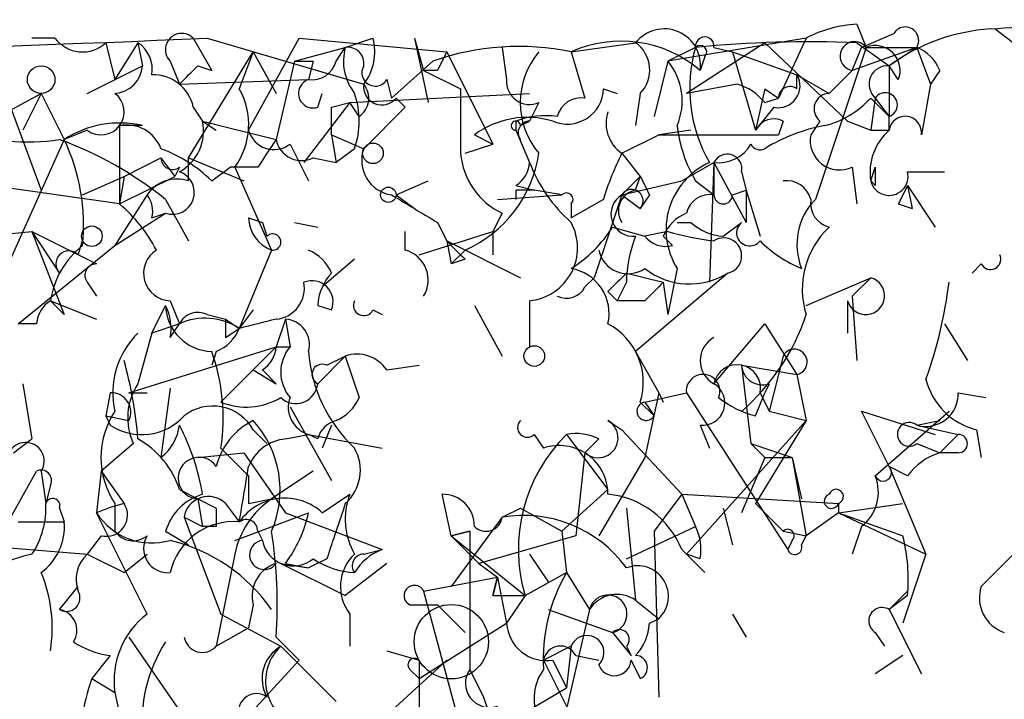
# Model space of a CAD drawing. Extents: x 0 to 900, y 0 to 900.
# Drawn here: x 30 to 48, y 885 to 898 of the extents above; entities that cross this region are included whole.
import ezdxf

# ---------------------------------------------------------------- set-up
doc = ezdxf.new("R2010")
doc.units = 0
doc.header["$MEASUREMENT"] = 0
doc.layers.add('MAIN', color=5, linetype='CONTINUOUS')

msp = doc.modelspace()

# ---------------------------------------------------------------- linework, layer by layer
at = {"layer": 'MAIN'}
for p, q in [((45.212, 897.6384), (45.3813, 897.215)), ((45.2967, 897.215), (45.8893, 897.469)), ((47.752, 897.5537), (48.0907, 897.2997)), ((30.48, 897.3844), (30.0567, 897.3844)), ((31.4113, 897.2997), (31.5807, 896.6224)), ((32.004, 897.2997), (31.5807, 896.6224)), ((32.004, 897.2997), (32.0887, 896.8764)), ((33.02, 897.3844), (33.3587, 896.7917)), ((33.274, 897.3844), (36.1527, 896.5377)), ((34.036, 895.691), (34.9673, 897.3844)), ((34.9673, 897.3844), (37.6767, 897.1304)), ((35.814, 897.215), (36.322, 897.3844)), ((37.084, 897.3844), (37.338, 896.199)), ((37.084, 897.3844), (37.2533, 896.7917)), ((39.9627, 897.1304), (41.148, 897.2997)), ((44.2807, 897.3844), (41.7407, 896.961)), ((43.5187, 897.2997), (42.0793, 896.3684)), ((43.5187, 897.2997), (45.0427, 895.8604)), ((44.2807, 897.3844), (43.7727, 896.2837)), ((45.212, 897.2997), (45.8047, 896.8764)), ((32.9353, 895.183), (34.1207, 897.1304)), ((34.1207, 897.1304), (33.8667, 896.453)), ((34.1207, 897.1304), (34.544, 896.3684)), ((34.8827, 896.961), (35.814, 897.215)), ((35.6447, 896.961), (35.814, 897.215)), ((37.6767, 897.1304), (38.5233, 895.437)), ((38.6927, 897.215), (38.7773, 896.6224)), ((39.9627, 897.1304), (40.2167, 896.2837)), ((42.2487, 897.215), (41.7407, 896.961)), ((42.5873, 897.215), (42.926, 897.1304)), ((42.926, 897.1304), (44.1113, 896.707)), ((42.926, 897.1304), (43.3493, 895.691)), ((45.3813, 897.215), (44.45, 894.421)), ((45.1273, 896.7917), (45.2967, 897.215)), ((46.3127, 897.215), (45.1273, 896.7917)), ((45.3813, 897.215), (46.3127, 897.215)), ((46.3127, 897.215), (45.8047, 896.8764)), ((46.3127, 897.215), (46.5667, 896.5377)), ((32.5967, 896.961), (32.766, 896.5377)), ((34.8827, 896.961), (34.544, 895.5217)), ((35.2213, 896.961), (35.1367, 896.6224)), ((37.4227, 896.961), (36.6607, 896.2837)), ((41.7407, 896.961), (41.4867, 895.945)), ((42.418, 897.0457), (42.3333, 896.7917)), ((31.0727, 896.3684), (32.0887, 896.8764)), ((33.1047, 896.8764), (33.3587, 896.7917)), ((37.5073, 896.7917), (37.2533, 896.7917)), ((37.2533, 896.7917), (37.9307, 896.453)), ((44.704, 896.3684), (45.1273, 896.7917)), ((45.974, 896.6224), (45.8047, 896.8764)), ((45.8047, 896.8764), (45.8047, 895.945)), ((46.736, 896.7917), (46.5667, 896.5377)), ((32.766, 896.5377), (35.1367, 896.6224)), ((36.576, 896.6224), (36.6607, 896.2837)), ((43.0107, 896.5377), (42.0793, 896.3684)), ((44.1113, 896.453), (44.1113, 896.707)), ((44.1113, 896.707), (44.704, 896.3684)), ((46.5667, 896.5377), (46.3973, 895.6064)), ((29.1253, 895.7757), (30.226, 896.3684)), ((30.226, 896.3684), (29.8873, 895.691)), ((30.226, 896.3684), (30.6493, 895.5217)), ((35.306, 896.1144), (35.3907, 896.3684)), ((35.8987, 896.199), (39.2007, 896.3684)), ((40.5553, 896.453), (40.8093, 896.3684)), ((41.2327, 896.3684), (41.148, 895.7757)), ((43.5187, 896.453), (43.3493, 895.691)), ((43.5187, 896.453), (43.7727, 896.2837)), ((29.6333, 896.199), (30.226, 894.5904)), ((35.8987, 896.199), (35.052, 895.0984)), ((35.56, 896.1144), (35.8987, 896.199)), ((36.068, 895.945), (35.8987, 896.199)), ((36.7453, 896.2837), (36.9147, 896.1144)), ((39.37, 896.199), (39.2007, 895.8604)), ((43.5187, 896.199), (43.7727, 896.2837)), ((45.5507, 896.2837), (45.466, 895.691)), ((45.466, 896.2837), (45.8047, 895.945)), ((45.5507, 896.2837), (45.8047, 895.945)), ((33.02, 896.1144), (33.1893, 895.8604)), ((36.9147, 896.1144), (36.1527, 895.3524)), ((43.688, 896.1144), (43.3493, 895.691)), ((33.1893, 895.8604), (33.4433, 895.691)), ((33.1893, 895.8604), (34.544, 895.5217)), ((38.9467, 895.8604), (38.9467, 895.691)), ((39.0313, 895.7757), (39.2007, 895.8604)), ((43.8573, 895.8604), (43.7727, 895.6064)), ((44.5347, 895.8604), (44.3653, 895.6064)), ((45.0427, 895.8604), (45.466, 895.691)), ((45.8047, 895.691), (45.8047, 895.945)), ((31.0727, 895.691), (30.6493, 895.5217)), ((32.0887, 895.7757), (31.6653, 895.7757)), ((31.6653, 895.7757), (31.6653, 894.3364)), ((39.0313, 895.5217), (38.9467, 895.691)), ((38.9467, 895.691), (39.2007, 895.0984)), ((42.164, 895.691), (41.5713, 895.6064)), ((30.6493, 895.5217), (29.5487, 893.0664)), ((35.56, 895.6064), (36.1527, 895.3524)), ((35.56, 895.6064), (35.6447, 895.0984)), ((38.1847, 895.6064), (38.5233, 895.437)), ((40.894, 895.2677), (41.5713, 895.6064)), ((41.5713, 895.6064), (43.7727, 895.6064)), ((34.798, 895.437), (35.1367, 894.7597)), ((35.9833, 895.3524), (35.6447, 895.0984)), ((38.0153, 895.2677), (38.5233, 895.437)), ((31.75, 894.8444), (32.4273, 895.183)), ((32.4273, 895.183), (32.6813, 894.8444)), ((32.9353, 895.183), (33.9513, 894.7597)), ((32.9353, 894.7597), (32.9353, 895.183)), ((35.2213, 895.183), (35.6447, 895.0984)), ((40.894, 895.2677), (41.2327, 894.8444)), ((41.9947, 894.7597), (42.5873, 895.0984)), ((42.5873, 895.0984), (42.5027, 892.897)), ((42.5873, 895.0984), (42.5873, 894.5057)), ((42.5873, 895.0984), (43.18, 893.9977)), ((32.766, 895.0137), (32.6813, 894.8444)), ((33.3587, 894.7597), (33.6973, 895.0137)), ((34.2053, 895.0137), (33.6973, 895.0137)), ((33.782, 895.0137), (34.4593, 893.4897)), ((43.0953, 894.929), (43.18, 894.5904)), ((45.1273, 895.0137), (45.212, 894.3364)), ((45.466, 894.7597), (45.5507, 895.0137)), ((46.1433, 894.929), (46.8207, 894.929)), ((31.6653, 894.3364), (28.702, 894.7597)), ((30.988, 894.5057), (31.75, 894.8444)), ((31.75, 894.8444), (31.6653, 894.3364)), ((31.6653, 894.3364), (32.6813, 894.8444)), ((36.7453, 894.5057), (37.338, 894.7597)), ((41.2327, 894.8444), (40.894, 894.5057)), ((40.894, 894.5057), (41.9947, 894.7597)), ((41.148, 894.5904), (41.2327, 894.8444)), ((42.2487, 894.7597), (42.5873, 894.5057)), ((45.5507, 894.675), (45.466, 894.7597)), ((38.9467, 894.675), (39.2853, 894.5904)), ((38.9467, 894.5904), (38.9467, 894.421)), ((39.7933, 894.5057), (39.2853, 894.5904)), ((42.926, 894.5057), (43.18, 894.5904)), ((43.18, 894.5904), (43.434, 893.7437)), ((43.18, 894.5904), (43.18, 893.9977)), ((46.1433, 894.675), (46.6513, 893.913)), ((46.1433, 894.675), (46.228, 894.2517)), ((32.1733, 894.5057), (31.5807, 893.5744)), ((32.512, 894.421), (32.9353, 893.659)), ((36.7453, 894.5057), (37.084, 894.2517)), ((38.608, 894.421), (39.7933, 894.5057)), ((40.5553, 894.421), (39.9627, 894.0824)), ((40.894, 894.5057), (40.386, 892.9817)), ((40.894, 894.5057), (41.2327, 894.2517)), ((41.402, 894.5057), (41.2327, 894.2517)), ((39.9627, 894.3364), (39.9627, 894.0824)), ((45.974, 894.3364), (46.228, 894.2517)), ((31.5807, 893.5744), (32.512, 894.167)), ((32.258, 894.0824), (32.512, 894.167)), ((34.036, 894.0824), (34.29, 893.9977)), ((38.6927, 894.167), (38.5233, 893.8284)), ((29.1253, 893.7437), (30.0567, 893.8284)), ((30.0567, 893.8284), (30.5647, 893.0664)), ((30.0567, 893.8284), (31.242, 893.2357)), ((30.0567, 893.8284), (30.6493, 892.3044)), ((34.29, 893.9977), (34.3747, 893.7437)), ((34.8827, 893.9977), (35.306, 893.913)), ((36.9147, 893.4897), (36.9147, 893.8284)), ((37.1687, 893.405), (38.5233, 893.8284)), ((37.5073, 893.9977), (37.6767, 893.659)), ((38.5233, 893.8284), (38.5233, 893.405)), ((40.7247, 893.913), (41.3173, 893.7437)), ((41.7407, 893.8284), (41.3173, 893.7437)), ((41.91, 893.9977), (42.164, 893.9977)), ((42.7567, 893.7437), (43.0953, 893.9977)), ((30.9033, 893.405), (30.988, 893.659)), ((37.6767, 893.659), (37.7613, 893.2357)), ((37.6767, 893.659), (39.0313, 892.9817)), ((41.656, 893.7437), (41.8253, 893.5744)), ((29.8027, 892.135), (31.5807, 893.5744)), ((34.4593, 893.4897), (33.8667, 892.0504)), ((37.7613, 893.2357), (38.0153, 893.4897)), ((35.9833, 893.3204), (35.3907, 892.8124)), ((38.0153, 893.3204), (37.7613, 893.2357)), ((41.91, 893.151), (41.7407, 892.3044)), ((47.498, 893.2357), (47.3287, 893.0664)), ((40.2167, 892.8124), (40.386, 892.9817)), ((40.9787, 893.0664), (41.656, 892.897)), ((42.8413, 893.0664), (41.148, 891.627)), ((44.2807, 892.4737), (45.466, 892.9817)), ((45.466, 892.9817), (45.1273, 892.643)), ((31.0727, 892.897), (31.242, 892.643)), ((40.9787, 892.897), (40.8093, 892.5584)), ((41.656, 892.897), (41.7407, 892.3044)), ((30.3953, 892.5584), (31.242, 892.2197)), ((30.3953, 892.5584), (30.6493, 892.3044)), ((32.5967, 892.5584), (32.766, 892.135)), ((39.2007, 892.5584), (39.2007, 891.7117)), ((40.64, 892.7277), (40.8093, 892.5584)), ((41.3173, 892.5584), (40.8093, 892.5584)), ((45.0427, 892.5584), (45.0427, 891.9657)), ((45.1273, 892.643), (45.212, 891.4577)), ((32.258, 891.9657), (32.512, 892.4737)), ((34.1207, 892.389), (33.8667, 892.0504)), ((35.306, 892.4737), (35.56, 892.389)), ((36.322, 892.389), (36.4913, 892.3044)), ((38.1847, 892.4737), (38.6927, 891.5424)), ((33.274, 892.3044), (33.6127, 892.2197)), ((33.6127, 892.2197), (33.8667, 892.0504)), ((34.7133, 892.2197), (34.544, 891.7117)), ((34.7133, 892.2197), (34.798, 891.7117)), ((30.1413, 892.135), (29.8027, 892.135)), ((32.766, 892.135), (32.258, 891.9657)), ((32.5967, 891.881), (32.766, 892.135)), ((33.6127, 891.881), (33.8667, 892.0504)), ((42.5873, 891.0344), (43.5187, 892.135)), ((43.5187, 892.135), (44.1113, 891.2037)), ((46.8207, 892.135), (47.244, 891.4577)), ((32.258, 891.9657), (32.004, 891.0344)), ((31.8347, 890.865), (34.544, 891.7117)), ((34.544, 891.7117), (34.1207, 891.2884)), ((34.544, 891.7117), (34.798, 891.7117)), ((34.544, 891.7117), (34.798, 891.7117)), ((34.544, 891.7117), (34.798, 891.7117)), ((33.4433, 891.627), (33.3587, 891.373)), ((35.814, 891.5424), (35.306, 891.0344)), ((35.4753, 891.373), (35.814, 891.5424)), ((35.814, 891.5424), (36.068, 890.7804)), ((41.148, 891.627), (41.5713, 890.865)), ((43.8573, 891.5424), (43.6033, 890.5264)), ((36.576, 891.2884), (37.1687, 891.373)), ((43.0953, 891.373), (44.1113, 891.2037)), ((43.0953, 891.373), (43.2647, 889.9337)), ((34.1207, 891.2884), (33.528, 890.6957)), ((34.1207, 891.2884), (34.544, 891.0344)), ((34.29, 891.2884), (34.544, 891.0344)), ((44.1113, 891.2037), (44.2807, 890.357)), ((29.8873, 891.0344), (30.0567, 890.0184)), ((32.5967, 890.9497), (32.4273, 889.6797)), ((43.6033, 891.0344), (43.5187, 890.865)), ((31.496, 890.865), (31.4113, 890.4417)), ((31.8347, 890.865), (32.1733, 890.865)), ((31.8347, 890.865), (32.1733, 890.865)), ((41.3173, 890.6957), (42.0793, 890.865)), ((41.5713, 890.865), (41.3173, 889.6797)), ((41.5713, 890.865), (41.656, 890.6957)), ((42.0793, 890.865), (43.942, 887.9864)), ((43.3493, 890.4417), (43.5187, 890.865)), ((43.434, 890.865), (43.6033, 890.5264)), ((47.0747, 890.865), (47.5827, 890.7804)), ((34.798, 890.611), (35.56, 889.2564)), ((41.2327, 890.6957), (41.4867, 890.4417)), ((41.3173, 890.6957), (41.4867, 890.4417)), ((31.4113, 890.4417), (31.496, 890.2724)), ((31.4113, 890.4417), (31.496, 890.2724)), ((31.4113, 890.4417), (31.8347, 890.357)), ((43.6033, 890.5264), (44.2807, 890.357)), ((45.8047, 889.5104), (45.2967, 890.5264)), ((45.2967, 890.5264), (46.6513, 890.103)), ((45.5507, 889.341), (46.9053, 890.5264)), ((35.56, 890.2724), (35.3907, 889.849)), ((40.64, 890.357), (40.894, 890.1877)), ((42.0793, 887.9017), (44.2807, 890.357)), ((42.3333, 890.2724), (42.5027, 889.849)), ((44.2807, 890.357), (43.3493, 888.833)), ((46.3127, 890.2724), (46.736, 890.357)), ((46.3127, 890.2724), (47.0747, 890.103)), ((34.1207, 890.1877), (34.3747, 889.9337)), ((34.7133, 890.0184), (35.1367, 890.103)), ((35.306, 890.0184), (35.1367, 890.103)), ((35.1367, 890.103), (36.4913, 889.849)), ((39.2853, 890.103), (39.4547, 889.849)), ((39.878, 890.103), (40.64, 889.087)), ((40.894, 890.1877), (41.9947, 889.0024)), ((47.0747, 890.103), (46.736, 889.7644)), ((47.4133, 890.1877), (47.498, 889.6797)), ((29.718, 889.7644), (30.0567, 890.0184)), ((31.9193, 889.9337), (31.3267, 889.4257)), ((33.528, 889.849), (34.036, 889.341)), ((40.4707, 890.0184), (40.2167, 889.7644)), ((43.2647, 889.9337), (43.5187, 889.6797)), ((43.2647, 889.9337), (44.0267, 889.6797)), ((46.3127, 889.9337), (46.736, 889.7644)), ((33.1047, 889.6797), (33.9513, 889.7644)), ((33.9513, 889.7644), (34.7133, 888.6637)), ((40.2167, 889.7644), (40.0473, 888.2404)), ((41.3173, 889.6797), (40.4707, 888.2404)), ((43.5187, 889.6797), (43.0953, 888.6637)), ((43.5187, 889.6797), (44.0267, 889.6797)), ((44.0267, 889.6797), (44.196, 888.9177)), ((44.0267, 889.6797), (44.2807, 888.2404)), ((47.0747, 889.7644), (46.736, 889.7644)), ((46.1433, 889.341), (45.8047, 889.5104)), ((45.8047, 889.5104), (46.482, 887.9017)), ((28.956, 887.309), (30.1413, 889.4257)), ((30.226, 889.4257), (30.3107, 888.833)), ((31.3267, 889.4257), (31.242, 888.6637)), ((31.3267, 889.4257), (31.75, 888.833)), ((35.2213, 889.4257), (34.4593, 888.9177)), ((30.3953, 889.1717), (30.3107, 888.833)), ((32.766, 889.087), (33.1047, 888.9177)), ((35.3907, 888.6637), (35.8987, 889.0024)), ((37.7613, 888.2404), (37.592, 889.0024)), ((39.7933, 888.325), (40.64, 889.087)), ((41.9947, 889.0024), (41.4867, 888.325)), ((41.9947, 889.0024), (44.8733, 888.833)), ((41.9947, 889.0024), (42.2487, 888.4097)), ((31.5807, 888.833), (31.5807, 888.325)), ((33.1047, 888.9177), (33.4433, 888.7484)), ((33.1047, 888.9177), (33.4433, 888.7484)), ((33.1047, 888.9177), (33.1893, 888.4097)), ((33.6127, 888.833), (33.8667, 888.4944)), ((34.036, 888.833), (34.4593, 888.9177)), ((43.3493, 888.833), (43.8573, 888.325)), ((44.8733, 888.833), (44.8733, 888.6637)), ((44.8733, 888.6637), (46.0587, 888.833)), ((30.5647, 888.7484), (30.6493, 888.4944)), ((32.1733, 886.801), (31.242, 888.6637)), ((32.8507, 888.579), (33.1893, 888.4097)), ((32.8507, 888.579), (33.528, 886.801)), ((33.782, 888.1557), (35.1367, 888.6637)), ((34.7133, 888.6637), (36.4913, 887.9864)), ((38.6927, 888.579), (37.7613, 887.309)), ((38.6927, 888.579), (39.0313, 888.7484)), ((39.0313, 888.7484), (39.7933, 888.325)), ((40.9787, 888.7484), (41.148, 887.055)), ((42.7567, 888.7484), (42.926, 888.071)), ((44.8733, 888.6637), (44.2807, 888.2404)), ((44.8733, 888.6637), (46.0587, 888.2404)), ((44.8733, 888.6637), (46.482, 887.9017)), ((29.8027, 888.4944), (30.6493, 888.4944)), ((33.4433, 888.4097), (33.1893, 888.4097)), ((40.9787, 887.817), (42.2487, 888.4097)), ((45.2967, 888.4097), (45.1273, 887.9017)), ((31.3267, 888.2404), (31.0727, 887.9017)), ((32.512, 888.325), (32.9353, 888.071)), ((34.2053, 888.325), (34.29, 888.1557)), ((37.7613, 888.2404), (38.1, 888.325)), ((38.1, 888.325), (37.7613, 888.2404)), ((37.7613, 888.2404), (38.2693, 887.7324)), ((37.7613, 888.2404), (39.116, 887.1397)), ((38.1, 888.325), (38.1, 885.785)), ((40.0473, 888.2404), (38.2693, 887.7324)), ((39.7933, 888.325), (39.878, 887.563)), ((41.4867, 888.325), (41.5713, 885.277)), ((43.8573, 888.325), (44.2807, 888.2404)), ((44.196, 888.071), (44.2807, 888.2404)), ((28.0247, 888.1557), (31.0727, 887.9017)), ((44.0267, 888.1557), (43.942, 887.9864)), ((31.0727, 887.9017), (31.75, 887.563)), ((31.75, 887.563), (32.1733, 887.9017)), ((33.782, 887.9017), (33.4433, 886.2084)), ((36.1527, 887.9017), (36.4913, 887.9864)), ((39.2007, 887.9017), (39.5393, 887.3937)), ((41.9947, 887.9864), (42.418, 887.563)), ((42.3333, 887.817), (42.0793, 887.9017)), ((46.482, 887.9017), (46.0587, 886.6317)), ((48.0907, 887.9017), (47.498, 887.309)), ((34.6287, 887.7324), (35.1367, 887.6477)), ((34.6287, 887.7324), (35.814, 887.1397)), ((34.7133, 887.7324), (35.1367, 887.6477)), ((35.4753, 887.817), (35.1367, 887.6477)), ((36.576, 887.7324), (35.814, 887.1397)), ((38.2693, 887.7324), (38.608, 887.4784)), ((39.116, 887.1397), (39.878, 887.563)), ((39.116, 887.1397), (39.878, 887.563)), ((39.878, 887.563), (40.3013, 886.8857)), ((37.2533, 887.2244), (38.608, 887.4784)), ((38.608, 887.4784), (38.5233, 887.1397)), ((38.5233, 887.1397), (38.608, 887.4784)), ((38.608, 887.4784), (38.7773, 886.6317)), ((30.5647, 886.8857), (30.9033, 887.309)), ((37.2533, 887.2244), (37.846, 885.023)), ((38.5233, 887.1397), (39.116, 887.1397)), ((39.116, 887.1397), (38.7773, 886.6317)), ((45.8047, 886.8857), (46.1433, 887.2244)), ((46.1433, 887.1397), (45.8047, 886.8857)), ((34.1207, 886.9704), (34.036, 886.547)), ((36.9993, 886.9704), (37.5073, 886.9704)), ((37.5073, 886.9704), (38.0153, 886.4624)), ((41.148, 887.055), (41.5713, 886.7164)), ((41.148, 887.055), (41.5713, 886.7164)), ((33.528, 886.801), (34.6287, 886.2084)), ((35.8987, 886.801), (35.8987, 886.2084)), ((39.5393, 886.8857), (40.7247, 886.4624)), ((40.3013, 886.8857), (39.7087, 884.3457)), ((42.926, 886.801), (43.18, 886.3777)), ((45.8047, 886.8857), (46.3973, 885.7004)), ((37.1687, 885.6157), (38.7773, 886.6317)), ((41.402, 886.6317), (41.5713, 886.7164)), ((33.4433, 886.2084), (34.036, 886.547)), ((40.7247, 886.4624), (41.0633, 886.039)), ((45.5507, 886.4624), (45.72, 886.2084)), ((31.8347, 886.3777), (33.528, 883.9224)), ((34.544, 886.3777), (34.9673, 885.9544)), ((34.6287, 886.2084), (35.6447, 885.1924)), ((36.576, 886.1237), (37.1687, 885.9544)), ((39.9627, 886.2084), (39.4547, 885.9544)), ((39.9627, 886.2084), (39.878, 885.4464)), ((40.9787, 886.2084), (41.0633, 886.039)), ((31.496, 886.039), (31.1573, 885.6157)), ((34.9673, 885.9544), (34.036, 884.9384)), ((37.6767, 885.9544), (36.6607, 885.023)), ((37.1687, 885.9544), (37.1687, 885.6157)), ((37.1687, 885.9544), (37.1687, 885.6157)), ((39.4547, 885.9544), (39.9627, 884.9384)), ((39.624, 885.9544), (39.878, 885.4464)), ((40.0473, 886.039), (40.4707, 885.9544)), ((41.0633, 885.9544), (41.2327, 885.6157)), ((46.0587, 886.039), (45.5507, 885.7004)), ((36.9993, 885.785), (37.1687, 885.6157)), ((38.1, 885.785), (38.354, 885.277)), ((31.1573, 885.6157), (31.5807, 885.3617)), ((31.5807, 885.3617), (32.004, 883.4144)), ((38.0153, 884.3457), (39.878, 885.4464)), ((38.354, 885.277), (38.4387, 885.023))]:
    msp.add_line(p, q, dxfattribs=at)
for centre, radius in [((30.2259, 896.6224), 0.254), ((36.322, 895.2678), 0.1893), ((36.6042, 894.5057), 0.1411), ((31.1573, 893.7438), 0.1893), ((39.2853, 891.5424), 0.1893), ((37.7613, 886.2931), 0.6826)]:
    msp.add_circle(centre, radius, dxfattribs=at)
for centre, radius, start, end in [((45.3272, 895.3815), 2.2598, 92.92204, 117.58672), ((42.5849, 970.8335), 73.4558, 273.967458, 275.557967), ((32.8083, 897.1727), 0.2994, 45, 225.01354), ((41.6723, 896.8861), 0.6678, 351.87232, 141.73146), ((47.9126, 893.9795), 3.5826, 93.9261, 126.04113), ((46.101, 897.342), 0.2469, 329.04022, 149.04022), ((18.1364, 1235.3366), 338.2911, 270.05435, 272.564686), ((30.9833, 897.7559), 0.6256, 216.43209, 313.17327), ((31.6863, 896.8128), 0.5814, 349.51534, 56.87574), ((35.3909, 897.1303), 0.9651, 322.12085, 15.26449), ((40.8809, 895.0913), 2.2363, 49.49764, 114.24188), ((40.7912, 896.7977), 0.6159, 315.80267, 54.59642), ((42.418, 897.2363), 0.1706, 352.82917, 187.17083), ((44.3515, 875.5256), 21.7911, 87.73688, 95.53755), ((45.1697, 897.0541), 0.2658, 37.24925, 260.82118), ((36.745, 896.961), 0.965, 164.73967, 217.88279), ((35.8564, 896.9187), 0.2993, 351.87531, 98.14364), ((38.9946, 892.5196), 4.7113, 78.14222, 109.48989), ((122.2469, 854.6211), 94.6528, 153.313562, 153.5428), ((40.4705, 896.199), 1.4417, 139.75734, 220.23963), ((44.8882, 896.4582), 2.7459, 164.00129, 209.68432), ((42.3333, 897.1303), 0.1197, 315.03384, 134.96616), ((45.5507, 896.7917), 0.4559, 338.20092, 111.81074), ((46.0166, 896.4956), 0.778, 22.37172, 67.62828), ((35.052, 981.6108), 84.65, 269.885408, 270.114592), ((35.2044, 897.0712), 0.4539, 261.4218, 345.94845), ((40.8515, 896.2292), 1.1516, 336.80794, 39.45393), ((31.5383, 896.9188), 0.552, 274.40507, 355.59493), ((-51.7645, 981.4069), 119.7839, 314.885442, 315.114558), ((36.3643, 896.7493), 0.2468, 149.00838, 329.06013), ((45.7765, 896.5377), 0.3399, 85.24056, 228.36366), ((32.2932, 895.9661), 0.7417, 11.53261, 92.72006), ((35.2213, 896.3684), 0.2677, 108.42141, 288.44172), ((35.8408, 896.2799), 0.4047, 304.15342, 39.57533), ((36.4836, 896.4915), 0.3341, 172.05179, 321.54906), ((39.2007, 896.5885), 0.4248, 175.42231, 293.49265), ((42.7564, 895.606), 0.9658, 37.87967, 74.73343), ((43.7709, 896.5026), 0.3971, 257.94557, 30.98355), ((31.3266, 896.0297), 0.4234, 233.14364, 53.12198), ((32.7198, 895.7984), 1.3206, 323.54487, 29.71582), ((34.5454, 895.8604), 1.525, 340.54204, 19.45796), ((334.2805, 895.8603), 296.3504, 179.885409, 180.114572), ((39.8922, 896.4671), 0.6633, 246.15152, 358.78186), ((43.9843, 896.2837), 0.2116, 53.12469, 180), ((44.71, 896.0842), 0.2843, 91.20944, 231.9288), ((45.7341, 896.1567), 0.2231, 288.44307, 145.29835), ((40.1489, 895.8351), 0.4537, 81.40554, 165.98213), ((44.2042, 897.4273), 1.703, 284.10805, 317.81322), ((-91.4399, 895.8604), 127.0002, 359.885409, 0.114591), ((41.275, 895.818), 0.6694, 161.56234, 235.30322), ((31.6654, 893.9692), 1.8555, 76.81235, 123.20446), ((32.3569, 895.6768), 0.8524, 298.68181, 12.4384), ((39.1583, 894.2942), 1.6339, 73.44048, 126.57394), ((38.9466, 895.7757), 0.0847, 0, 270.06765), ((39.4969, 894.3786), 1.5807, 82.29948, 110.37022), ((39.2006, 895.6487), 0.2117, 89.97294, 216.87531), ((43.688, 895.5216), 0.3787, 63.44848, 153.42818), ((46.101, 895.6487), 0.2993, 351.87531, 171.87531), ((29.972, 899.3318), 3.8559, 250.76998, 278.84208), ((31.7973, 895.1158), 0.673, 20.58395, 101.3116), ((34.5017, 895.818), 0.4827, 195.25408, 307.87186), ((44.4905, 896.0715), 2.5974, 186.53921, 210.33424), ((45.1975, 892.6299), 3.1985, 100.41476, 121.65961), ((46.4842, 894.9166), 1.0303, 131.26545, 188.76012), ((45.6354, 980.3908), 84.7, 269.885408, 270.114524), ((28.1572, 888.9896), 6.9616, 51.27798, 69.76791), ((27.2977, 893.9356), 3.708, 354.4098, 25.32523), ((161.3861, 810.5851), 152.6537, 146.192759, 146.421922), ((35.0097, 895.6063), 0.4733, 190.29618, 296.55964), ((44.8945, 895.5006), 0.5397, 168.69423, 295.55372), ((31.5104, 892.8833), 2.6338, 45.43224, 69.62753), ((36.7506, 895.1354), 0.6361, 160.05229, 261.87499), ((42.672, 895.7759), 0.6828, 262.87394, 330.23951), ((43.434, 895.5216), 0.1892, 206.55151, 296.59214), ((32.639, 895.183), 0.2117, 180, 306.87531), ((39.2792, 895.3871), 1.3538, 185.05993, 244.32649), ((37.0796, 895.6077), 2.3155, 293.83511, 351.55635), ((38.6499, 895.141), 0.5524, 302.49346, 355.57743), ((41.7813, 896.0708), 2.7577, 200.64699, 228.74156), ((45.819, 892.8065), 5.5057, 153.44705, 162.948), ((43.0583, 893.8654), 1.3524, 114.25672, 211.88727), ((42.8307, 894.9819), 0.2698, 348.69423, 154.42255), ((32.639, 894.548), 0.4016, 251.56505, 71.56505), ((45.8047, 894.8443), 0.3491, 194.0243, 14.04421), ((130.2506, 894.8443), 84.7001, 179.885408, 180.114524), ((32.7236, 894.1246), 0.6694, 71.56505, 145.29618), ((125.9823, 936.9949), 94.6528, 206.443611, 206.672821), ((43.9251, 894.3111), 0.4537, 14.01787, 98.59446), ((39.116, 809.9405), 84.6501, 89.885408, 90.114592), ((41.2186, 894.2094), 0.3875, 100.49794, 213.11188), ((41.0731, 894.3917), 0.2123, 318.74299, 147.5226), ((130.7186, 852.1757), 94.6529, 153.320357, 153.549513), ((31.7921, 894.2093), 0.4829, 344.76361, 37.86666), ((164.0839, 1105.9014), 246.8295, 238.919646, 239.148829), ((39.878, 894.421), 0.1198, 315.03384, 135), ((41.1057, 894.1529), 0.4114, 120.96614, 275.90184), ((42.5196, 894.057), 0.4538, 81.41991, 165.97294), ((42.7567, 894.5057), 0.1694, 180, 0), ((45.2964, 893.5913), 1.1852, 135.57085, 201.80769), ((44.8143, 894.3535), 0.454, 171.45052, 255.94234), ((29.8869, 892.2193), 2.7649, 27.3528, 49.96917), ((34.6786, 894.0939), 0.6428, 181.02526, 250.05116), ((42.3754, 893.4476), 0.778, 112.37172, 157.62828), ((39.1019, 893.5321), 0.9787, 275.79389, 28.40861), ((38.649, 895.2267), 2.4565, 302.32951, 327.67049), ((43.2228, 899.0354), 5.4138, 254.11174, 263.25882), ((42.816, 894.7006), 0.9587, 227.15144, 266.45386), ((43.2435, 893.8072), 0.2414, 127.88123, 322.11877), ((45.7794, 892.77), 1.5694, 133.2546, 197.25841), ((34.4805, 893.6379), 0.1496, 261.85907, 135), ((122.4959, 978.1395), 119.7132, 224.885375, 225.114558), ((43.393, 892.8545), 2.4147, 158.39246, 178.9915), ((41.6982, 894.0399), 0.4825, 217.86978, 285.27178), ((42.7682, 893.3858), 0.3277, 282.89107, 123.51062), ((45.0849, 895.3098), 2.3347, 224.99826, 247.62027), ((31.99, 892.309), 1.6141, 128.37375, 171.11134), ((30.734, 893.2357), 0.2394, 45, 225), ((32.6113, 893.0627), 0.5045, 122.17153, 268.34169), ((34.8406, 892.7703), 0.778, 22.37172, 67.62828), ((36.7665, 892.9394), 0.5699, 328.66384, 74.9274), ((41.0069, 893.6026), 0.548, 191.89027, 304.50206), ((47.6674, 893.3204), 0.1893, 206.56505, 26.55151), ((31.242, 893.024), 0.2117, 90, 216.87531), ((39.8164, 892.3197), 0.8441, 347.36001, 80.01876), ((42.1398, 894.1989), 1.3321, 231.87152, 301.77515), ((35.2002, 892.5372), 0.3891, 337.61346, 112.38654), ((36.2635, 892.4141), 0.9594, 137.16267, 176.43819), ((125.4593, 808.2471), 119.7133, 134.885375, 135.114625), ((45.3753, 892.6491), 0.3447, 195.25366, 74.74634), ((34.4901, 892.7893), 0.5721, 275.40568, 10.85035), ((39.878, 892.9818), 0.3787, 243.44848, 333.42818), ((126.1491, 808.0403), 119.7487, 134.876984, 135.106133), ((38.7588, 893.8971), 8.2077, 340.21592, 353.00114), ((30.6921, 892.0924), 0.5525, 122.49346, 175.57743), ((36.1527, 892.4738), 0.1894, 153.46201, 333.39435), ((31.6645, 892.0502), 0.9474, 349.71246, 26.55153), ((33.3798, 892.4948), 0.8681, 181.39284, 268.60716), ((33.1047, 891.9657), 0.3787, 63.44172, 153.44172), ((33.2398, 891.0964), 1.1415, 56.68997, 114.52205), ((118.3126, 892.0503), 84.7001, 179.885408, 180.114524), ((76.523, 722.8396), 174.5046, 103.919653, 104.148876), ((34.6879, 891.7539), 0.4665, 344.21154, 86.87876), ((40.4381, 893.5821), 4.0495, 311.00983, 341.60756), ((33.1464, 892.3473), 0.7791, 292.40094, 337.59906), ((40.0729, 891.0598), 1.2156, 342.57118, 62.19119), ((33.0872, 890.8652), 1.5442, 134.54609, 192.6745), ((42.813, 891.4577), 0.4797, 118.06616, 241.93384), ((33.9938, 891.754), 0.5518, 302.46323, 355.60368), ((35.3482, 891.246), 0.7208, 139.75477, 220.23916), ((44.0645, 891.4332), 0.2342, 281.52582, 152.20956), ((29.8879, 890.3995), 3.6815, 351.40021, 19.4769), ((37.8565, 891.8315), 2.7275, 184.29994, 226.62377), ((36.0256, 890.9073), 0.6694, 34.69894, 108.42683), ((24.276, 889.3967), 7.753, 4.59941, 15.41651), ((35.3906, 891.2037), 0.1893, 63.42141, 243.44849), ((43.0106, 890.9496), 0.4317, 348.70048, 168.67185), ((43.4763, 891.3943), 0.3816, 183.19982, 289.4367), ((42.3862, 890.8967), 0.3085, 337.85722, 185.89722), ((47.7094, 891.4151), 1.2626, 193.56298, 256.43702), ((32.9575, 890.4074), 1.1412, 146.67199, 204.52581), ((34.9067, 891.0692), 0.4009, 226.0916, 355.01911), ((42.3757, 890.6816), 0.4114, 264.0843, 59.0458), ((31.5202, 890.5142), 0.3516, 333.44224, 93.94631), ((33.9937, 891.8385), 1.234, 247.82872, 300.96933), ((35.2848, 890.6004), 0.519, 159.70754, 253.41919), ((35.3481, 891.0768), 0.7785, 292.39455, 337.62187), ((43.7735, 892.1365), 1.7471, 230.91457, 255.94785), ((46.4782, 890.8458), 0.5968, 253.90031, 1.84359), ((33.3775, 889.7737), 0.8507, 29.12002, 128.26012), ((41.3414, 890.5283), 0.1691, 98.19239, 329.20471), ((32.8505, 889.6797), 1.5262, 146.30473, 213.69527), ((32.0746, 891.1473), 1.0489, 236.52203, 317.72411), ((31.9053, 890.3711), 0.8663, 307.05244, 353.45823), ((29.0371, 888.324), 4.2073, 9.27918, 27.58767), ((34.6989, 889.2), 1.2934, 116.55316, 166.11417), ((32.7178, 889.079), 1.8977, 336.58931, 42.33259), ((35.7716, 889.8914), 0.4826, 105.24575, 164.7428), ((39.1583, 890.23), 0.1796, 135, 315), ((40.4588, 890.039), 0.3661, 228.59912, 60.32502), ((46.1751, 890.1031), 0.2182, 50.89722, 309.08622), ((41.9663, 887.9864), 2.9734, 134.61439, 196.54439), ((40.0475, 889.1718), 0.9465, 63.44036, 100.31622), ((47.0747, 889.9337), 0.1693, 270, 90), ((29.9396, 889.6125), 0.3419, 326.88622, 153.62231), ((31.2086, 888.5903), 1.6347, 17.68899, 60.88378), ((34.7921, 889.2079), 0.8144, 95.55307, 158.19467), ((35.2733, 889.4452), 0.8168, 311.4512, 29.62829), ((39.7466, 889.0046), 0.8934, 359.85891, 109.06972), ((33.1246, 889.2994), 0.3822, 33.50713, 267.01558), ((47.0747, 888.6637), 1.1516, 107.10383, 143.97592), ((-220.0526, 931.328), 257.5068, 350.42493, 350.654109), ((45.6946, 889.4004), 0.1557, 202.43018, 44.97397), ((30.226, 889.2564), 0.1893, 333.42141, 116.57859), ((161.0359, 889.087), 127.0002, 179.885409, 180.114592), ((44.8028, 889.0447), 0.8045, 307.87561, 21.61228), ((33.4857, 888.0288), 1.0177, 106.9322, 163.08021), ((33.2975, 888.5086), 0.4523, 45.82409, 171.04581), ((37.0993, 888.5411), 1.2862, 158.982, 209.81008), ((37.6059, 888.4236), 0.579, 358.62429, 91.37571), ((40.4826, 887.3814), 1.6286, 21.80664, 84.45393), ((44.7463, 888.8754), 0.1339, 108.42141, 341.53799), ((44.831, 888.96), 0.1339, 288.42141, 161.53799), ((28.7853, 888.7487), 1.5277, 326.32866, 3.16319), ((30.4377, 888.7907), 0.1339, 341.57859, 161.57859), ((32.7239, 885.0641), 3.8927, 104.48855, 112.37621), ((31.4199, 888.6213), 0.3922, 256.2508, 32.6729), ((35.3906, 887.5631), 1.6439, 124.50888, 168.11314), ((34.7031, 887.9096), 1.0206, 47.64096, 145.03925), ((289.6519, 803.6476), 267.7503, 161.448775, 161.677951), ((32.258, 889.3128), 1.2056, 212.57361, 286.31552), ((118.0932, 888.579), 84.6501, 179.885341, 180.114592), ((32.8292, 889.1509), 2.3584, 323.02466, 348.07781), ((38.3964, 888.6214), 0.2994, 225, 351.85636), ((39.0924, 886.2887), 2.3249, 35.77117, 99.89948), ((29.6046, 888.4073), 1.0483, 306.35286, 4.76591), ((33.7618, 887.3058), 1.1932, 84.95642, 167.5514), ((33.9937, 888.3251), 0.2116, 359.97292, 126.87531), ((41.4021, 887.9865), 0.9465, 349.68378, 26.55964), ((31.9154, 888.552), 0.4044, 214.14588, 309.61332), ((32.5539, 888.0072), 0.4464, 148.5035, 275.50363), ((25.7428, 886.9704), 8.8211, 356.14734, 8.83347), ((43.942, 888.2403), 0.1198, 315.03384, 135), ((42.7951, 887.436), 3.3613, 354.94277, 13.84607), ((31.8485, 885.0575), 3.1873, 35.00145, 76.4233), ((34.325, 887.8888), 0.2692, 97.47087, 324.46727), ((34.8555, 888.261), 0.5753, 190.54807, 309.48422), ((44.069, 888.0287), 0.1339, 198.42141, 18.42141), ((30.4696, 885.8165), 2.1257, 101.20051, 135.40216), ((31.4962, 887.436), 0.6295, 132.28287, 199.64097), ((36.5413, 887.3052), 0.8168, 133.09002, 218.11862), ((36.1526, 887.69), 0.2116, 89.97294, 216.87531), ((36.8305, 887.063), 0.9837, 110.17021, 149.45177), ((34.7315, 887.1297), 0.6312, 107.28092, 194.61744), ((36.0682, 889.0876), 1.527, 236.31514, 266.81268), ((41.1878, 887.1265), 0.5616, 313.08027, 111.86014), ((27.7934, 886.5473), 2.6361, 350.75314, 22.66233), ((42.647, 885.9644), 3.1973, 150.00129, 183.21651), ((37.084, 887.1397), 0.1893, 26.57859, 243.42141), ((30.6917, 887.0973), 0.2468, 239.02828, 30.99162), ((40.8054, 886.5663), 0.5968, 54.96787, 147.64147), ((40.64, 886.801), 0.3491, 284.04421, 165.95978), ((48.1329, 887.0973), 0.6693, 161.55964, 251.56776), ((30.4941, 886.5047), 0.3875, 326.88812, 79.50206), ((33.0973, 885.5789), 1.5321, 127.09204, 188.1502), ((45.6777, 886.6741), 0.2468, 59.02828, 239.04022), ((39.5111, 886.6811), 0.7355, 183.85139, 278.83087), ((40.4445, 886.6913), 0.9594, 317.16267, 356.43819), ((40.2537, 886.0946), 0.3125, 313.97581, 158.64126), ((40.8517, 886.3354), 0.1796, 315, 135), ((31.7013, 887.6165), 1.5908, 236.30194, 262.58505), ((34.8534, 884.7962), 2.779, 147.41021, 185.80763), ((33.1893, 886.4412), 0.3445, 190.6217, 317.49364), ((34.9674, 885.6157), 0.6826, 119.74592, 209.74592), ((35.2178, 885.5702), 0.8685, 132.70902, 247.303), ((39.7651, 885.898), 0.3155, 26.54881, 169.70165), ((37.084, 885.8697), 0.1198, 45, 225), ((418.1684, 885.1924), 381.0005, 179.885409, 180.114592), ((40.7581, 885.9744), 0.3059, 200.01671, 356.25072), ((41.1433, 885.8179), 0.2211, 293.85197, 88.78223), ((38.4669, 885.531), 0.4462, 145.30566, 288.43495), ((40.195, 885.2482), 0.9144, 144.0537, 260.70557), ((34.1226, 884.5149), 3.163, 159.6337, 187.68897), ((34.1818, 885.0089), 0.3303, 54.2647, 259.33664)]:
    msp.add_arc(centre, radius, start, end, dxfattribs=at)

doc.saveas('drawing.dxf')
